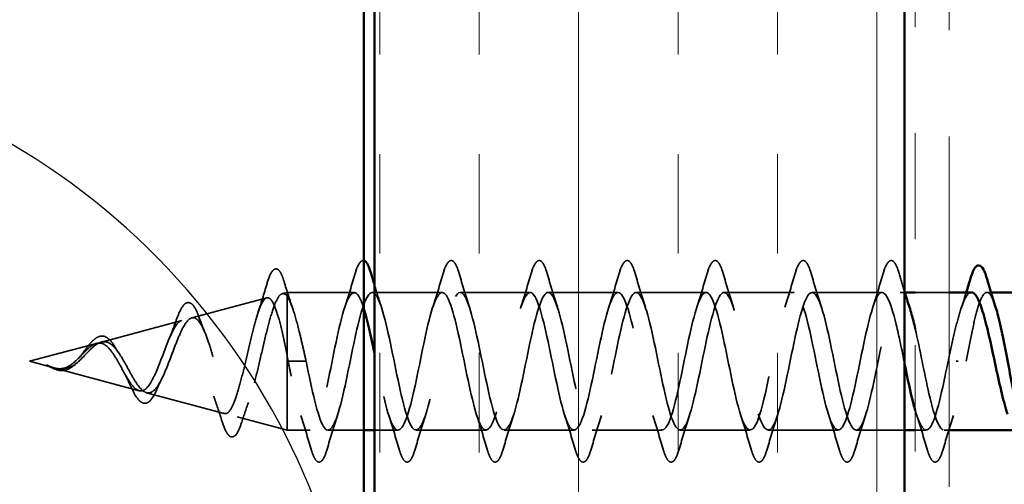
# Model space of a CAD drawing. Units: inches. Extents: x 0.6 to 33.4, y 0.6 to 21.4.
# Drawn here: x 7.9 to 8.8, y 11.8 to 12.2 of the extents above; entities that cross this region are included whole.
import ezdxf

# ---------------------------------------------------------------- set-up
doc = ezdxf.new("R2010")
doc.units = ezdxf.units.IN
doc.header["$LTSCALE"] = 2
doc.header["$MEASUREMENT"] = 0
doc.linetypes.add('DASHED', pattern=[0.2067, 0.1654, -0.0413])
doc.linetypes.add('DOUBLE_DASH_CHAIN', pattern=[1.2403, 0.6614, -0.0827, 0.1654, -0.0827, 0.1654, -0.0827])
for name, color, linetype, lineweight in [('Hatch (ANSI)', 7, 'Continuous', 18), ('Hidden (ANSI)', 7, 'DASHED', 35), ('Sketch Geometry (ANSI)', 7, 'Continuous', 25), ('Visible (ANSI)', 7, 'Continuous', 50)]:
    doc.layers.add(name, color=color, linetype=linetype, lineweight=lineweight)

msp = doc.modelspace()

# ---------------------------------------------------------------- hatches: boundary and pattern name
at = {"layer": 'Hatch (ANSI)', "true_color": 0x804000}
h = msp.add_hatch(dxfattribs=at)
h.set_pattern_fill('INSUL', color=36, scale=0.75, angle=90, style=0)
h.paths.add_polyline_path([(8.24515, 2.64708), (8.24515, 15.05676), (8.74515, 15.05676), (8.74515, 2.64708)])

# ---------------------------------------------------------------- linework, layer by layer
at = {"layer": 'Hidden (ANSI)', "ltscale": 0.004328}
msp.add_line((8.15815, 11.96228), (8.16265, 11.96349), dxfattribs=at)
at = {"layer": 'Hidden (ANSI)', "ltscale": 0.020374}
msp.add_line((8.16265, 11.96349), (8.16265, 11.95996), dxfattribs=at)
at = {"layer": 'Hidden (ANSI)', "ltscale": 0.060136}
msp.add_line((8.2259, 11.96349), (8.16265, 11.96349), dxfattribs=at)
at = {"layer": 'Hidden (ANSI)', "ltscale": 0.062755}
for p, q in [((8.3089, 11.96349), (8.2429, 11.96349)), ((8.3919, 11.96349), (8.3259, 11.96349)), ((8.4749, 11.96349), (8.4089, 11.96349)), ((8.5579, 11.96349), (8.4919, 11.96349)), ((8.6409, 11.96349), (8.5749, 11.96349)), ((8.7239, 11.96349), (8.6579, 11.96349)), ((8.3504, 11.83349), (8.2844, 11.83349)), ((8.4334, 11.83349), (8.3674, 11.83349)), ((8.5164, 11.83349), (8.4504, 11.83349)), ((8.5994, 11.83349), (8.5334, 11.83349)), ((8.6824, 11.83349), (8.6164, 11.83349))]:
    msp.add_line(p, q, dxfattribs=at)
at = {"layer": 'Hidden (ANSI)', "ltscale": 0.004078}
msp.add_line((8.74528, 11.96349), (8.7409, 11.96349), dxfattribs=at)
at = {"layer": 'Hidden (ANSI)', "ltscale": 0.030375}
msp.add_line((8.78715, 11.96349), (8.75515, 11.96349), dxfattribs=at)
at = {"layer": 'Hidden (ANSI)', "ltscale": 0.003668}
msp.add_line((8.82667, 11.96349), (8.82271, 11.96349), dxfattribs=at)
at = {"layer": 'Hidden (ANSI)', "ltscale": 0.069707}
msp.add_line((8.07283, 11.93946), (8.14364, 11.9584), dxfattribs=at)
at = {"layer": 'Hidden (ANSI)', "ltscale": 0.071462}
msp.add_line((8.16265, 11.95996), (8.16265, 11.90394), dxfattribs=at)
at = {"layer": 'Hidden (ANSI)', "ltscale": 0.074634}
msp.add_line((7.9875, 11.91664), (8.06331, 11.93691), dxfattribs=at)
at = {"layer": 'Hidden (ANSI)', "ltscale": 0.062337}
msp.add_line((7.91965, 11.89849), (7.98298, 11.91543), dxfattribs=at)
at = {"layer": 'Hidden (ANSI)', "ltscale": 0.022741}
msp.add_line((7.91965, 11.89849), (7.94282, 11.89229), dxfattribs=at)
at = {"layer": 'Hidden (ANSI)', "ltscale": 0.102337}
msp.add_line((8.16265, 11.90394), (8.16265, 11.83349), dxfattribs=at)
at = {"layer": 'Hidden (ANSI)', "ltscale": 0.028664}
for p, q in [((8.17118, 11.89849), (8.16365, 11.89849)), ((8.18065, 11.89849), (8.17311, 11.89849))]:
    msp.add_line(p, q, dxfattribs=at)
at = {"layer": 'Hidden (ANSI)', "ltscale": 0.002412}
for p, q in [((8.17118, 11.89849), (8.17311, 11.89849)), ((8.79561, 11.89849), (8.79368, 11.89849))]:
    msp.add_line(p, q, dxfattribs=at)
at = {"layer": 'Hidden (ANSI)', "ltscale": 0.077103}
msp.add_line((7.94483, 11.89175), (8.02314, 11.8708), dxfattribs=at)
at = {"layer": 'Hidden (ANSI)', "ltscale": 0.072171}
msp.add_line((8.03016, 11.86892), (8.10347, 11.84931), dxfattribs=at)
at = {"layer": 'Hidden (ANSI)', "ltscale": 0.046387}
msp.add_line((8.11549, 11.8461), (8.16265, 11.83349), dxfattribs=at)
at = {"layer": 'Hidden (ANSI)', "ltscale": 0.020614}
msp.add_line((8.1844, 11.83349), (8.16265, 11.83349), dxfattribs=at)
at = {"layer": 'Hidden (ANSI)', "ltscale": 0.032042}
msp.add_line((8.23515, 11.83349), (8.2014, 11.83349), dxfattribs=at)
at = {"layer": 'Hidden (ANSI)', "ltscale": 0.02109}
msp.add_line((8.2674, 11.83349), (8.24515, 11.83349), dxfattribs=at)
at = {"layer": 'Hidden (ANSI)', "ltscale": 0.04347}
msp.add_line((8.74515, 11.83349), (8.6994, 11.83349), dxfattribs=at)
at = {"layer": 'Hidden (ANSI)', "ltscale": 0.009662}
msp.add_line((8.7654, 11.83349), (8.75515, 11.83349), dxfattribs=at)
at = {"layer": 'Hidden (ANSI)', "ltscale": 0.004424}
msp.add_line((8.78715, 11.83349), (8.7824, 11.83349), dxfattribs=at)
at = {"layer": 'Hidden (ANSI)', "ltscale": 0.04888}
msp.add_open_spline([(8.22684, 11.98127), (8.22833, 11.98633), (8.22979, 11.9899), (8.23231, 11.99285), (8.23332, 11.9935), (8.23468, 11.99348), (8.23492, 11.99345), (8.23515, 11.99339)], degree=3, knots=[0, 0, 0, 0, 0.0806821, 0.0806821, 0.121378, 0.121378, 0.1302378, 0.1302378, 0.1302378, 0.1302378], dxfattribs=at)
at = {"layer": 'Hidden (ANSI)', "ltscale": 0.090851}
for points in [[(8.30984, 11.98127), (8.31133, 11.98633), (8.31279, 11.9899), (8.31531, 11.99285), (8.31632, 11.9935), (8.31928, 11.99346), (8.32067, 11.99183), (8.32296, 11.98736), (8.32396, 11.98464), (8.32495, 11.98127)], [(8.39284, 11.98127), (8.39433, 11.98633), (8.39579, 11.9899), (8.39831, 11.99285), (8.39932, 11.9935), (8.40228, 11.99346), (8.40367, 11.99183), (8.40596, 11.98736), (8.40696, 11.98464), (8.40795, 11.98127)], [(8.47584, 11.98127), (8.47733, 11.98633), (8.47879, 11.9899), (8.48131, 11.99285), (8.48232, 11.9935), (8.48528, 11.99346), (8.48667, 11.99183), (8.48896, 11.98736), (8.48996, 11.98464), (8.49095, 11.98127)], [(8.55884, 11.98127), (8.56033, 11.98633), (8.56179, 11.9899), (8.56431, 11.99285), (8.56532, 11.9935), (8.56828, 11.99346), (8.56967, 11.99183), (8.57196, 11.98736), (8.57296, 11.98464), (8.57395, 11.98127)], [(8.64184, 11.98127), (8.64333, 11.98633), (8.64479, 11.9899), (8.64731, 11.99285), (8.64832, 11.9935), (8.65128, 11.99346), (8.65267, 11.99183), (8.65496, 11.98736), (8.65596, 11.98464), (8.65695, 11.98127)], [(8.72484, 11.98127), (8.72633, 11.98633), (8.72779, 11.9899), (8.73031, 11.99285), (8.73132, 11.9935), (8.73428, 11.99346), (8.73567, 11.99183), (8.73796, 11.98736), (8.73896, 11.98464), (8.73995, 11.98127)], [(8.20045, 11.81571), (8.19896, 11.81064), (8.19751, 11.80708), (8.19498, 11.80412), (8.19398, 11.80347), (8.19102, 11.80351), (8.18963, 11.80514), (8.18733, 11.80962), (8.18633, 11.81233), (8.18534, 11.81571)], [(8.28345, 11.81571), (8.28196, 11.81064), (8.28051, 11.80708), (8.27798, 11.80412), (8.27698, 11.80347), (8.27402, 11.80351), (8.27263, 11.80514), (8.27033, 11.80962), (8.26933, 11.81233), (8.26834, 11.81571)], [(8.36645, 11.81571), (8.36496, 11.81064), (8.36351, 11.80708), (8.36098, 11.80412), (8.35998, 11.80347), (8.35702, 11.80351), (8.35563, 11.80514), (8.35333, 11.80962), (8.35233, 11.81233), (8.35134, 11.81571)], [(8.44945, 11.81571), (8.44796, 11.81064), (8.44651, 11.80708), (8.44398, 11.80412), (8.44298, 11.80347), (8.44002, 11.80351), (8.43863, 11.80514), (8.43633, 11.80962), (8.43533, 11.81233), (8.43434, 11.81571)], [(8.53245, 11.81571), (8.53096, 11.81064), (8.52951, 11.80708), (8.52698, 11.80412), (8.52598, 11.80347), (8.52302, 11.80351), (8.52163, 11.80514), (8.51933, 11.80962), (8.51833, 11.81233), (8.51734, 11.81571)], [(8.61545, 11.81571), (8.61396, 11.81064), (8.61251, 11.80708), (8.60998, 11.80412), (8.60898, 11.80347), (8.60602, 11.80351), (8.60463, 11.80514), (8.60233, 11.80962), (8.60133, 11.81233), (8.60034, 11.81571)], [(8.69845, 11.81571), (8.69696, 11.81064), (8.69551, 11.80708), (8.69298, 11.80412), (8.69198, 11.80347), (8.68902, 11.80351), (8.68763, 11.80514), (8.68533, 11.80962), (8.68433, 11.81233), (8.68334, 11.81571)], [(8.78145, 11.81571), (8.77996, 11.81064), (8.77851, 11.80708), (8.77598, 11.80412), (8.77498, 11.80347), (8.77202, 11.80351), (8.77063, 11.80514), (8.76833, 11.80962), (8.76733, 11.81233), (8.76634, 11.81571)]]:
    msp.add_open_spline(points, degree=3, knots=[0, 0, 0, 0, 0.0806821, 0.0806821, 0.121378, 0.121378, 0.1881144, 0.1881144, 0.2418497, 0.2418497, 0.2418497, 0.2418497], dxfattribs=at)
at = {"layer": 'Hidden (ANSI)', "ltscale": 0.089635}
msp.add_open_spline([(8.14376, 11.97178), (8.14524, 11.9768), (8.1467, 11.98055), (8.14982, 11.98524), (8.15207, 11.98629), (8.15547, 11.98417), (8.15666, 11.98221), (8.15852, 11.97779), (8.15917, 11.97594), (8.15981, 11.97383)], degree=3, knots=[0, 0, 0, 0, 0.071647, 0.071647, 0.14483, 0.14483, 0.2053324, 0.2053324, 0.2384381, 0.2384381, 0.2384381, 0.2384381], dxfattribs=at)
at = {"layer": 'Hidden (ANSI)', "ltscale": 0.031888}
for points in [[(8.21707, 11.94951), (8.22048, 11.95992), (8.22371, 11.97058), (8.22684, 11.98127)], [(8.30007, 11.94951), (8.30348, 11.95992), (8.30671, 11.97058), (8.30984, 11.98127)], [(8.32495, 11.98127), (8.32808, 11.97058), (8.33131, 11.95992), (8.33472, 11.94951)], [(8.38307, 11.94951), (8.38648, 11.95992), (8.38971, 11.97058), (8.39284, 11.98127)], [(8.40795, 11.98127), (8.41108, 11.97058), (8.41431, 11.95992), (8.41772, 11.94951)], [(8.46607, 11.94951), (8.46948, 11.95992), (8.47271, 11.97058), (8.47584, 11.98127)], [(8.49095, 11.98127), (8.49408, 11.97058), (8.49731, 11.95992), (8.50072, 11.94951)], [(8.54907, 11.94951), (8.55248, 11.95992), (8.55571, 11.97058), (8.55884, 11.98127)], [(8.57395, 11.98127), (8.57708, 11.97058), (8.58031, 11.95992), (8.58372, 11.94951)], [(8.63207, 11.94951), (8.63548, 11.95992), (8.63871, 11.97058), (8.64184, 11.98127)], [(8.65695, 11.98127), (8.66008, 11.97058), (8.66331, 11.95992), (8.66672, 11.94951)], [(8.71507, 11.94951), (8.71848, 11.95992), (8.72171, 11.97058), (8.72484, 11.98127)], [(8.18534, 11.81571), (8.18221, 11.82639), (8.17898, 11.83705), (8.17557, 11.84746)], [(8.21022, 11.84746), (8.20681, 11.83705), (8.20358, 11.82639), (8.20045, 11.81571)], [(8.26834, 11.81571), (8.26521, 11.82639), (8.26198, 11.83705), (8.25857, 11.84746)], [(8.29322, 11.84746), (8.28981, 11.83705), (8.28658, 11.82639), (8.28345, 11.81571)], [(8.35134, 11.81571), (8.34821, 11.82639), (8.34498, 11.83705), (8.34157, 11.84746)], [(8.37622, 11.84746), (8.37281, 11.83705), (8.36958, 11.82639), (8.36645, 11.81571)], [(8.43434, 11.81571), (8.43121, 11.82639), (8.42798, 11.83705), (8.42457, 11.84746)], [(8.45922, 11.84746), (8.45581, 11.83705), (8.45258, 11.82639), (8.44945, 11.81571)], [(8.51734, 11.81571), (8.51421, 11.82639), (8.51098, 11.83705), (8.50757, 11.84746)], [(8.54222, 11.84746), (8.53881, 11.83705), (8.53558, 11.82639), (8.53245, 11.81571)], [(8.60034, 11.81571), (8.59721, 11.82639), (8.59398, 11.83705), (8.59057, 11.84746)], [(8.62522, 11.84746), (8.62181, 11.83705), (8.61858, 11.82639), (8.61545, 11.81571)], [(8.68334, 11.81571), (8.68021, 11.82639), (8.67698, 11.83705), (8.67357, 11.84746)], [(8.70822, 11.84746), (8.70481, 11.83705), (8.70158, 11.82639), (8.69845, 11.81571)], [(8.76634, 11.81571), (8.76321, 11.82639), (8.75998, 11.83705), (8.75657, 11.84746)], [(8.79122, 11.84746), (8.78781, 11.83705), (8.78458, 11.82639), (8.78145, 11.81571)]]:
    msp.add_open_spline(points, degree=3, dxfattribs=at)
at = {"layer": 'Hidden (ANSI)', "ltscale": 0.017259}
msp.add_open_spline([(8.73995, 11.98127), (8.74165, 11.97547), (8.74338, 11.96968), (8.74515, 11.96393)], degree=3, dxfattribs=at)
at = {"layer": 'Hidden (ANSI)', "ltscale": 0.028509}
msp.add_open_spline([(8.13499, 11.94341), (8.13806, 11.9527), (8.14095, 11.96223), (8.14376, 11.97178)], degree=3, dxfattribs=at)
at = {"layer": 'Hidden (ANSI)', "ltscale": 0.02659}
msp.add_open_spline([(8.15981, 11.97383), (8.16251, 11.96498), (8.16529, 11.95617), (8.16822, 11.94759)], degree=3, dxfattribs=at)
at = {"layer": 'Hidden (ANSI)', "ltscale": 0.021127}
msp.add_open_spline([(8.24515, 11.9705), (8.24727, 11.96344), (8.24946, 11.95642), (8.25172, 11.94951)], degree=3, dxfattribs=at)
at = {"layer": 'Hidden (ANSI)', "ltscale": 0.504207}
msp.add_open_spline([(8.00883, 11.89849), (8.01086, 11.89492), (8.01282, 11.89125), (8.01676, 11.88412), (8.01869, 11.88076), (8.02259, 11.87495), (8.0245, 11.8726), (8.02836, 11.86939), (8.03026, 11.8686), (8.0341, 11.86883), (8.03598, 11.86989), (8.03979, 11.87378), (8.04166, 11.87663), (8.04545, 11.88375), (8.04731, 11.88799), (8.05107, 11.89728), (8.05293, 11.90224), (8.05668, 11.91216), (8.05852, 11.917), (8.06225, 11.92582), (8.06409, 11.92967), (8.06781, 11.93575), (8.06964, 11.93786), (8.07335, 11.93996), (8.07518, 11.93985), (8.07887, 11.93733), (8.08069, 11.93488), (8.08438, 11.9279), (8.0862, 11.92339), (8.08987, 11.91286), (8.09168, 11.90693), (8.09535, 11.89444), (8.09716, 11.88801), (8.10082, 11.87555), (8.10263, 11.86967), (8.10628, 11.85933), (8.10808, 11.85503), (8.11173, 11.84865), (8.11353, 11.84671), (8.11717, 11.84557), (8.11897, 11.84644), (8.1226, 11.85099), (8.1244, 11.85468), (8.12803, 11.86446), (8.12982, 11.8705), (8.13344, 11.88417), (8.13524, 11.89169), (8.13886, 11.9072), (8.14065, 11.91504), (8.14426, 11.92996), (8.14605, 11.93687), (8.14966, 11.94875), (8.15145, 11.95356), (8.15482, 11.9599), (8.15638, 11.96169), (8.15953, 11.96276), (8.16109, 11.96199), (8.16265, 11.95996)], degree=3, knots=[0, 0, 0, 0, 0.031531, 0.031531, 0.06418, 0.06418, 0.097979, 0.097979, 0.132949, 0.132949, 0.169112, 0.169112, 0.206483, 0.206483, 0.245078, 0.245078, 0.284906, 0.284906, 0.32598, 0.32598, 0.368307, 0.368307, 0.411896, 0.411896, 0.456752, 0.456752, 0.502882, 0.502882, 0.550291, 0.550291, 0.598982, 0.598982, 0.648961, 0.648961, 0.700231, 0.700231, 0.752794, 0.752794, 0.806655, 0.806655, 0.861814, 0.861814, 0.918275, 0.918275, 0.976039, 0.976039, 1.035109, 1.035109, 1.095486, 1.095486, 1.157171, 1.157171, 1.220166, 1.220166, 1.276152, 1.276152, 1.333184, 1.333184, 1.333184, 1.333184], dxfattribs=at)
at = {"layer": 'Hidden (ANSI)', "ltscale": 0.340827}
msp.add_open_spline([(8.23515, 11.94808), (8.23388, 11.95215), (8.23261, 11.95554), (8.23134, 11.95804), (8.2259, 11.96876), (8.22046, 11.96231), (8.21502, 11.94268), (8.20958, 11.92305), (8.20414, 11.89167), (8.1987, 11.86803), (8.19326, 11.84438), (8.18783, 11.83018), (8.18239, 11.83424), (8.17695, 11.83829), (8.17151, 11.86032), (8.16607, 11.88663), (8.16526, 11.89054), (8.16445, 11.89451), (8.16365, 11.89849)], degree=3, knots=[41.711266, 41.711266, 41.711266, 41.711266, 41.999416, 41.999416, 41.999416, 43.234693, 43.234693, 43.234693, 44.46997, 44.46997, 44.46997, 45.705247, 45.705247, 45.705247, 46.940524, 46.940524, 46.940524, 47.12389, 47.12389, 47.12389, 47.12389], dxfattribs=at)
at = {"layer": 'Hidden (ANSI)', "ltscale": 1.148633}
msp.add_open_spline([(8.18065, 11.89849), (8.18609, 11.87172), (8.19152, 11.84592), (8.19696, 11.83711), (8.2024, 11.8283), (8.20784, 11.83711), (8.21328, 11.85807), (8.21872, 11.87903), (8.22416, 11.91063), (8.2296, 11.93325), (8.23504, 11.95586), (8.24048, 11.96786), (8.24592, 11.96179), (8.25136, 11.95572), (8.2568, 11.93203), (8.26224, 11.90541), (8.26767, 11.8788), (8.27311, 11.8512), (8.27855, 11.83974), (8.28399, 11.82829), (8.28943, 11.83381), (8.29487, 11.85287), (8.30031, 11.87194), (8.30575, 11.90318), (8.31119, 11.92719), (8.31663, 11.95121), (8.32207, 11.96626), (8.32751, 11.963), (8.33295, 11.95975), (8.33839, 11.93842), (8.34382, 11.91226), (8.34926, 11.88611), (8.3547, 11.85701), (8.36014, 11.84304), (8.36558, 11.82907), (8.37102, 11.83124), (8.37646, 11.8482), (8.3819, 11.86515), (8.38734, 11.89568), (8.39278, 11.92081), (8.39822, 11.94595), (8.40366, 11.96388), (8.4091, 11.96348), (8.41454, 11.96307), (8.41997, 11.94436), (8.42541, 11.91896), (8.43085, 11.89356), (8.43629, 11.8633), (8.44173, 11.84697), (8.44717, 11.83065), (8.45261, 11.82944), (8.45805, 11.84409), (8.46349, 11.85875), (8.46893, 11.88821), (8.47437, 11.91418), (8.47981, 11.94015), (8.48525, 11.96076), (8.49069, 11.96321), (8.49612, 11.96566), (8.50156, 11.94978), (8.507, 11.92542), (8.51244, 11.90106), (8.51788, 11.86998), (8.52332, 11.85149), (8.52876, 11.833), (8.5342, 11.82843), (8.53964, 11.84061), (8.54508, 11.85279), (8.55052, 11.88085), (8.55596, 11.90737), (8.5614, 11.93388), (8.56684, 11.95693), (8.57227, 11.96221), (8.57771, 11.96749), (8.58315, 11.95461), (8.58859, 11.93157), (8.59403, 11.90853), (8.59947, 11.877), (8.60491, 11.85655), (8.61035, 11.8361), (8.61579, 11.82821), (8.62123, 11.83779), (8.62667, 11.84736), (8.63211, 11.8737), (8.63755, 11.90045), (8.64298, 11.9272), (8.64842, 11.95244), (8.65386, 11.96048), (8.6593, 11.96852), (8.66474, 11.9588), (8.67018, 11.93735), (8.67562, 11.91589), (8.68106, 11.88425), (8.6865, 11.86208), (8.69194, 11.83991), (8.69738, 11.8288), (8.70282, 11.83565), (8.70826, 11.84251), (8.7137, 11.86683), (8.71913, 11.89351), (8.72457, 11.9202), (8.73001, 11.94733), (8.73545, 11.95804), (8.74021, 11.96742), (8.74497, 11.96366), (8.74972, 11.94944)], degree=3, knots=[-47.12389, -47.12389, -47.12389, -47.12389, -45.888613, -45.888613, -45.888613, -44.653336, -44.653336, -44.653336, -43.418059, -43.418059, -43.418059, -42.182782, -42.182782, -42.182782, -40.947505, -40.947505, -40.947505, -39.712228, -39.712228, -39.712228, -38.476951, -38.476951, -38.476951, -37.241674, -37.241674, -37.241674, -36.006397, -36.006397, -36.006397, -34.77112, -34.77112, -34.77112, -33.535843, -33.535843, -33.535843, -32.300566, -32.300566, -32.300566, -31.06529, -31.06529, -31.06529, -29.830013, -29.830013, -29.830013, -28.594736, -28.594736, -28.594736, -27.359459, -27.359459, -27.359459, -26.124182, -26.124182, -26.124182, -24.888905, -24.888905, -24.888905, -23.653628, -23.653628, -23.653628, -22.418351, -22.418351, -22.418351, -21.183074, -21.183074, -21.183074, -19.947797, -19.947797, -19.947797, -18.71252, -18.71252, -18.71252, -17.477243, -17.477243, -17.477243, -16.241966, -16.241966, -16.241966, -15.006689, -15.006689, -15.006689, -13.771412, -13.771412, -13.771412, -12.536135, -12.536135, -12.536135, -11.300858, -11.300858, -11.300858, -10.065581, -10.065581, -10.065581, -8.830305, -8.830305, -8.830305, -7.595028, -7.595028, -7.595028, -6.359751, -6.359751, -6.359751, -5.124474, -5.124474, -5.124474, -4.044237, -4.044237, -4.044237, -4.044237], dxfattribs=at)
at = {"layer": 'Hidden (ANSI)', "ltscale": 1.009206}
msp.add_open_spline([(8.74515, 11.89605), (8.7425, 11.90907), (8.73984, 11.92222), (8.73719, 11.93325), (8.73175, 11.95586), (8.72631, 11.96786), (8.72087, 11.96179), (8.71544, 11.95572), (8.71, 11.93203), (8.70456, 11.90541), (8.69912, 11.8788), (8.69368, 11.8512), (8.68824, 11.83974), (8.6828, 11.82829), (8.67736, 11.83381), (8.67192, 11.85287), (8.66648, 11.87194), (8.66104, 11.90318), (8.6556, 11.92719), (8.65016, 11.95121), (8.64472, 11.96626), (8.63929, 11.963), (8.63385, 11.95975), (8.62841, 11.93842), (8.62297, 11.91226), (8.61753, 11.88611), (8.61209, 11.85701), (8.60665, 11.84304), (8.60121, 11.82907), (8.59577, 11.83124), (8.59033, 11.8482), (8.58489, 11.86515), (8.57945, 11.89568), (8.57401, 11.92081), (8.56858, 11.94595), (8.56314, 11.96388), (8.5577, 11.96348), (8.55226, 11.96307), (8.54682, 11.94436), (8.54138, 11.91896), (8.53594, 11.89356), (8.5305, 11.8633), (8.52506, 11.84697), (8.51962, 11.83065), (8.51418, 11.82944), (8.50874, 11.84409), (8.5033, 11.85875), (8.49786, 11.88821), (8.49243, 11.91418), (8.48699, 11.94015), (8.48155, 11.96076), (8.47611, 11.96321), (8.47067, 11.96566), (8.46523, 11.94978), (8.45979, 11.92542), (8.45435, 11.90106), (8.44891, 11.86998), (8.44347, 11.85149), (8.43803, 11.833), (8.43259, 11.82843), (8.42715, 11.84061), (8.42171, 11.85279), (8.41628, 11.88085), (8.41084, 11.90737), (8.4054, 11.93388), (8.39996, 11.95693), (8.39452, 11.96221), (8.38908, 11.96749), (8.38364, 11.95461), (8.3782, 11.93157), (8.37276, 11.90853), (8.36732, 11.877), (8.36188, 11.85655), (8.35644, 11.8361), (8.351, 11.82821), (8.34556, 11.83779), (8.34013, 11.84736), (8.33469, 11.8737), (8.32925, 11.90045), (8.32381, 11.9272), (8.31837, 11.95244), (8.31293, 11.96048), (8.30749, 11.96852), (8.30205, 11.9588), (8.29661, 11.93735), (8.29117, 11.91589), (8.28573, 11.88425), (8.28029, 11.86208), (8.27485, 11.83991), (8.26941, 11.8288), (8.26398, 11.83565), (8.25854, 11.84251), (8.2531, 11.86683), (8.24766, 11.89351), (8.24682, 11.89762), (8.24598, 11.90174), (8.24515, 11.90581)], degree=3, knots=[3.103742, 3.103742, 3.103742, 3.103742, 3.705831, 3.705831, 3.705831, 4.941108, 4.941108, 4.941108, 6.176385, 6.176385, 6.176385, 7.411662, 7.411662, 7.411662, 8.646939, 8.646939, 8.646939, 9.882216, 9.882216, 9.882216, 11.117493, 11.117493, 11.117493, 12.352769, 12.352769, 12.352769, 13.588046, 13.588046, 13.588046, 14.823323, 14.823323, 14.823323, 16.0586, 16.0586, 16.0586, 17.293877, 17.293877, 17.293877, 18.529154, 18.529154, 18.529154, 19.764431, 19.764431, 19.764431, 20.999708, 20.999708, 20.999708, 22.234985, 22.234985, 22.234985, 23.470262, 23.470262, 23.470262, 24.705539, 24.705539, 24.705539, 25.940816, 25.940816, 25.940816, 27.176093, 27.176093, 27.176093, 28.41137, 28.41137, 28.41137, 29.646647, 29.646647, 29.646647, 30.881924, 30.881924, 30.881924, 32.117201, 32.117201, 32.117201, 33.352478, 33.352478, 33.352478, 34.587754, 34.587754, 34.587754, 35.823031, 35.823031, 35.823031, 37.058308, 37.058308, 37.058308, 38.293585, 38.293585, 38.293585, 39.528862, 39.528862, 39.528862, 40.764139, 40.764139, 40.764139, 40.954256, 40.954256, 40.954256, 40.954256], dxfattribs=at)
at = {"layer": 'Hidden (ANSI)', "ltscale": 0.099355}
msp.add_open_spline([(8.80808, 11.96349), (8.80792, 11.96349), (8.80775, 11.96347), (8.80573, 11.96314), (8.80389, 11.96111), (8.80017, 11.95384), (8.79833, 11.94867), (8.79474, 11.93633), (8.79303, 11.92945), (8.78958, 11.91447), (8.78787, 11.90651), (8.78615, 11.89849)], degree=3, knots=[0.6013869, 0.6013869, 0.6013869, 0.6013869, 0.6073356, 0.6073356, 0.6748173, 0.6748173, 0.742299, 0.742299, 0.8048716, 0.8048716, 0.8674442, 0.8674442, 0.8674442, 0.8674442], dxfattribs=at)
at = {"layer": 'Hidden (ANSI)', "ltscale": 0.015282}
msp.add_open_spline([(8.79837, 11.9484), (8.80004, 11.95337), (8.80166, 11.95841), (8.80325, 11.96349)], degree=3, dxfattribs=at)
at = {"layer": 'Hidden (ANSI)', "ltscale": 0.13923}
msp.add_open_spline([(8.80315, 11.89849), (8.8048, 11.9071), (8.80643, 11.91564), (8.80974, 11.93154), (8.81137, 11.93875), (8.81468, 11.95084), (8.81631, 11.95561), (8.81961, 11.96203), (8.82125, 11.96361), (8.82455, 11.96335), (8.82619, 11.9615), (8.82879, 11.95607), (8.82973, 11.95358), (8.83068, 11.95063)], degree=3, knots=[0, 0, 0, 0, 0.0668714, 0.0668714, 0.1337428, 0.1337428, 0.2006142, 0.2006142, 0.2674857, 0.2674857, 0.3343571, 0.3343571, 0.3728268, 0.3728268, 0.3728268, 0.3728268], dxfattribs=at)
at = {"layer": 'Hidden (ANSI)', "ltscale": 0.544082}
msp.add_open_spline([(8.16265, 11.90394), (8.16097, 11.91239), (8.1593, 11.92053), (8.15591, 11.93506), (8.15423, 11.94134), (8.15085, 11.95122), (8.14917, 11.95476), (8.14578, 11.95865), (8.1441, 11.95902), (8.14071, 11.95657), (8.13903, 11.95384), (8.13563, 11.9457), (8.13395, 11.94042), (8.13055, 11.92808), (8.12887, 11.92118), (8.12547, 11.90674), (8.12378, 11.89936), (8.12038, 11.88514), (8.11869, 11.87844), (8.11528, 11.86664), (8.11359, 11.86163), (8.11018, 11.85397), (8.10849, 11.85135), (8.10507, 11.84884), (8.10338, 11.8489), (8.09996, 11.85166), (8.09826, 11.85427), (8.09483, 11.86161), (8.09314, 11.86623), (8.0897, 11.87676), (8.088, 11.88254), (8.08456, 11.89444), (8.08286, 11.90042), (8.07941, 11.91172), (8.07771, 11.91693), (8.07425, 11.92586), (8.07254, 11.92952), (8.06908, 11.93479), (8.06737, 11.9364), (8.06389, 11.93738), (8.06218, 11.9368), (8.05869, 11.93359), (8.05697, 11.93105), (8.05348, 11.92443), (8.05175, 11.92047), (8.04825, 11.91174), (8.04651, 11.90709), (8.04299, 11.89784), (8.04125, 11.89334), (8.03772, 11.88514), (8.03597, 11.88151), (8.03242, 11.87567), (8.03066, 11.87348), (8.02709, 11.87083), (8.02532, 11.87034), (8.02173, 11.87109), (8.01995, 11.87226), (8.01633, 11.87601), (8.01454, 11.8785), (8.0111, 11.88401), (8.00951, 11.88684), (8.0063, 11.89268), (8.0047, 11.89562), (8.00306, 11.89849)], degree=3, knots=[0, 0, 0, 0, 0.066246, 0.066246, 0.131227, 0.131227, 0.194944, 0.194944, 0.257398, 0.257398, 0.318591, 0.318591, 0.378522, 0.378522, 0.437194, 0.437194, 0.494607, 0.494607, 0.550763, 0.550763, 0.605663, 0.605663, 0.659308, 0.659308, 0.711702, 0.711702, 0.762845, 0.762845, 0.81274, 0.81274, 0.86139, 0.86139, 0.908797, 0.908797, 0.954964, 0.954964, 0.999896, 0.999896, 1.043597, 1.043597, 1.08607, 1.08607, 1.127321, 1.127321, 1.167356, 1.167356, 1.206182, 1.206182, 1.243806, 1.243806, 1.280237, 1.280237, 1.315486, 1.315486, 1.349566, 1.349566, 1.382489, 1.382489, 1.414274, 1.414274, 1.441254, 1.441254, 1.467158, 1.467158, 1.467158, 1.467158], dxfattribs=at)
at = {"layer": 'Hidden (ANSI)', "ltscale": 0.081682}
msp.add_open_spline([(8.05766, 11.93592), (8.05914, 11.94018), (8.06063, 11.94385), (8.06356, 11.94952), (8.06503, 11.9516), (8.06831, 11.95406), (8.07037, 11.9542), (8.0735, 11.95222), (8.07476, 11.95065), (8.07718, 11.94639), (8.07836, 11.94365), (8.07952, 11.94042)], degree=3, knots=[0, 0, 0, 0, 0.0447943, 0.0447943, 0.0898822, 0.0898822, 0.1380088, 0.1380088, 0.1776626, 0.1776626, 0.2172811, 0.2172811, 0.2172811, 0.2172811], dxfattribs=at)
at = {"layer": 'Hidden (ANSI)', "ltscale": 0.078553}
msp.add_open_spline([(8.16265, 11.95996), (8.16458, 11.95715), (8.1665, 11.95272), (8.17038, 11.94115), (8.17229, 11.93413), (8.1753, 11.92196), (8.17637, 11.91741), (8.17851, 11.90806), (8.17958, 11.90328), (8.18065, 11.89849)], degree=3, knots=[0, 0, 0, 0, 0.0677224, 0.0677224, 0.1354447, 0.1354447, 0.1728709, 0.1728709, 0.210297, 0.210297, 0.210297, 0.210297], dxfattribs=at)
at = {"layer": 'Hidden (ANSI)', "ltscale": 0.017258}
msp.add_open_spline([(8.05156, 11.91989), (8.05371, 11.92495), (8.05573, 11.93039), (8.05766, 11.93592)], degree=3, dxfattribs=at)
at = {"layer": 'Hidden (ANSI)', "ltscale": 0.01577}
msp.add_open_spline([(8.07952, 11.94042), (8.08131, 11.93541), (8.08317, 11.93049), (8.08512, 11.92582)], degree=3, dxfattribs=at)
at = {"layer": 'Hidden (ANSI)', "ltscale": 0.228804}
msp.add_open_spline([(8.75515, 11.92916), (8.75946, 11.9104), (8.76377, 11.88678), (8.76809, 11.86803), (8.77353, 11.84438), (8.77897, 11.83018), (8.78441, 11.83424), (8.78985, 11.83829), (8.79528, 11.86032), (8.80072, 11.88663), (8.80153, 11.89054), (8.80234, 11.89451), (8.80315, 11.89849)], degree=3, knots=[-3.633649, -3.633649, -3.633649, -3.633649, -2.65392, -2.65392, -2.65392, -1.418643, -1.418643, -1.418643, -0.183366, -0.183366, -0.183366, 0, 0, 0, 0], dxfattribs=at)
at = {"layer": 'Hidden (ANSI)', "ltscale": 0.083957}
msp.add_open_spline([(8.00306, 11.89849), (8.00124, 11.90167), (7.9994, 11.90468), (7.99564, 11.9098), (7.99377, 11.91188), (7.98996, 11.91477), (7.98806, 11.91559), (7.98418, 11.91588), (7.98225, 11.91539), (7.97828, 11.91328), (7.97631, 11.91173), (7.97224, 11.90795), (7.97021, 11.9058), (7.96601, 11.90144), (7.96391, 11.89931), (7.95953, 11.89559), (7.95735, 11.89407), (7.95369, 11.89242), (7.95233, 11.89199), (7.94959, 11.89152), (7.94823, 11.89146), (7.94683, 11.89157)], degree=3, knots=[0, 0, 0, 0, 0.0281855, 0.0281855, 0.0553562, 0.0553562, 0.0815558, 0.0815558, 0.1068402, 0.1068402, 0.1312819, 0.1312819, 0.1549776, 0.1549776, 0.1780585, 0.1780585, 0.2007077, 0.2007077, 0.2138949, 0.2138949, 0.226602, 0.226602, 0.226602, 0.226602], dxfattribs=at)
at = {"layer": 'Hidden (ANSI)', "ltscale": 0.089656}
msp.add_open_spline([(7.9491, 11.89099), (7.95192, 11.89078), (7.95454, 11.89121), (7.95977, 11.8934), (7.96222, 11.89507), (7.9671, 11.89923), (7.96941, 11.90161), (7.97405, 11.90646), (7.97627, 11.90883), (7.98071, 11.91295), (7.98286, 11.9146), (7.98717, 11.91676), (7.98925, 11.91718), (7.99345, 11.91662), (7.99549, 11.91559), (7.99946, 11.91229), (8.00132, 11.91011), (8.00511, 11.90482), (8.00698, 11.90174), (8.00883, 11.89849)], degree=3, knots=[0, 0, 0, 0, 0.0254212, 0.0254212, 0.050616, 0.050616, 0.0759961, 0.0759961, 0.1018445, 0.1018445, 0.1283557, 0.1283557, 0.1556669, 0.1556669, 0.1838774, 0.1838774, 0.2109707, 0.2109707, 0.2393812, 0.2393812, 0.2393812, 0.2393812], dxfattribs=at)
at = {"layer": 'Hidden (ANSI)', "ltscale": 0.060473}
msp.add_open_spline([(7.96816, 11.90392), (7.96975, 11.90597), (7.9713, 11.90808), (7.97432, 11.91204), (7.97581, 11.91393), (7.97881, 11.91732), (7.98035, 11.91881), (7.98345, 11.92111), (7.98506, 11.9219), (7.9883, 11.9225), (7.98997, 11.92227), (7.99309, 11.92085), (7.99457, 11.91968), (7.99675, 11.91734), (7.99752, 11.91639), (7.9992, 11.91406), (8.0001, 11.91263), (8.00099, 11.91108)], degree=3, knots=[0, 0, 0, 0, 0.0197555, 0.0197555, 0.0398867, 0.0398867, 0.0616204, 0.0616204, 0.0848879, 0.0848879, 0.108852, 0.108852, 0.1321145, 0.1321145, 0.1450771, 0.1450771, 0.1610124, 0.1610124, 0.1610124, 0.1610124], dxfattribs=at)
at = {"layer": 'Hidden (ANSI)', "ltscale": 0.006235}
msp.add_open_spline([(8.00099, 11.91108), (8.00187, 11.90956), (8.00276, 11.90813), (8.00368, 11.90681)], degree=3, dxfattribs=at)
at = {"layer": 'Hidden (ANSI)', "ltscale": 0.001758}
msp.add_open_spline([(7.96339, 11.89611), (7.9631, 11.89588), (7.96281, 11.89564), (7.96253, 11.89538)], degree=3, dxfattribs=at)
at = {"layer": 'Hidden (ANSI)', "ltscale": 0.004115}
msp.add_open_spline([(7.96627, 11.90173), (7.96691, 11.90238), (7.96754, 11.90312), (7.96816, 11.90392)], degree=3, dxfattribs=at)
at = {"layer": 'Hidden (ANSI)', "ltscale": 0.005187}
msp.add_open_spline([(8.16365, 11.89849), (8.16331, 11.90031), (8.16298, 11.90213), (8.16265, 11.90394)], degree=3, dxfattribs=at)
at = {"layer": 'Hidden (ANSI)', "ltscale": 0.147702}
msp.add_open_spline([(8.78615, 11.89849), (8.78071, 11.87172), (8.77527, 11.84592), (8.76983, 11.83711), (8.76493, 11.82918), (8.76004, 11.83552), (8.75515, 11.85214)], degree=3, knots=[0, 0, 0, 0, 1.235277, 1.235277, 1.235277, 2.346732, 2.346732, 2.346732, 2.346732], dxfattribs=at)
at = {"layer": 'Hidden (ANSI)', "ltscale": 0.014821}
msp.add_open_spline([(7.93945, 11.89337), (7.93781, 11.89397), (7.93652, 11.89452), (7.93587, 11.89482), (7.93575, 11.89487), (7.93565, 11.89492), (7.93563, 11.89494), (7.9356, 11.89496), (7.93559, 11.89496), (7.93558, 11.89497), (7.93558, 11.89497), (7.93558, 11.89497), (7.93558, 11.89497), (7.93558, 11.89497), (7.93558, 11.89497), (7.93558, 11.89498), (7.93558, 11.89498), (7.93559, 11.89498), (7.93559, 11.89498), (7.93559, 11.89498), (7.9356, 11.89498), (7.93562, 11.89497), (7.93564, 11.89497), (7.93578, 11.89494), (7.93599, 11.89486), (7.93639, 11.89472), (7.93679, 11.89458), (7.93783, 11.89418), (7.93843, 11.89395), (7.94131, 11.89285), (7.94356, 11.89202), (7.94584, 11.8915)], degree=3, knots=[0, 0, 0, 0, 0.0139701, 0.0139701, 0.016358, 0.016358, 0.0171264, 0.0171264, 0.0175998, 0.0175998, 0.017736, 0.017736, 0.0178181, 0.0178181, 0.0178858, 0.0178858, 0.0179589, 0.0179589, 0.0180763, 0.0180763, 0.018337, 0.018337, 0.019161, 0.019161, 0.0243992, 0.0243992, 0.0449932, 0.0449932, 0.072131, 0.072131, 0.1773839, 0.1773839, 0.1773839, 0.1773839], dxfattribs=at)
at = {"layer": 'Hidden (ANSI)', "ltscale": 0.013566}
msp.add_open_spline([(7.94788, 11.88996), (7.94593, 11.89026), (7.94391, 11.89096), (7.93987, 11.89275), (7.93781, 11.89385), (7.93572, 11.89489)], degree=3, knots=[0, 0, 0, 0, 0.0184755, 0.0184755, 0.03628271, 0.03628271, 0.03628271, 0.03628271], dxfattribs=at)
at = {"layer": 'Hidden (ANSI)', "ltscale": 0.007962}
msp.add_open_spline([(7.94683, 11.89157), (7.94583, 11.89165), (7.94482, 11.89181), (7.94236, 11.89237), (7.94092, 11.89283), (7.93945, 11.89337)], degree=3, knots=[0, 0, 0, 0, 0.00904642, 0.00904642, 0.02157431, 0.02157431, 0.02157431, 0.02157431], dxfattribs=at)
at = {"layer": 'Hidden (ANSI)', "ltscale": 0.003543}
msp.add_open_spline([(7.94584, 11.8915), (7.94637, 11.89138), (7.94689, 11.89128), (7.94798, 11.8911), (7.94854, 11.89103), (7.9491, 11.89099)], degree=3, knots=[0, 0, 0, 0, 0.004657797, 0.004657797, 0.00972162, 0.00972162, 0.00972162, 0.00972162], dxfattribs=at)
at = {"layer": 'Hidden (ANSI)', "ltscale": 0.018237}
msp.add_open_spline([(7.96253, 11.89538), (7.96057, 11.89362), (7.95847, 11.89213), (7.95437, 11.89027), (7.95233, 11.88979), (7.9495, 11.88977), (7.9487, 11.88984), (7.94788, 11.88996)], degree=3, knots=[0, 0, 0, 0, 0.02144969, 0.02144969, 0.04102312, 0.04102312, 0.04869309, 0.04869309, 0.04869309, 0.04869309], dxfattribs=at)
at = {"layer": 'Hidden (ANSI)', "ltscale": 0.010901}
msp.add_open_spline([(8.0135, 11.87861), (8.01212, 11.88177), (8.01068, 11.88478), (8.00917, 11.88747)], degree=3, dxfattribs=at)
at = {"layer": 'Hidden (ANSI)', "ltscale": 0.073601}
msp.add_open_spline([(8.03999, 11.87226), (8.03846, 11.86866), (8.03688, 11.86562), (8.03365, 11.86118), (8.03193, 11.85966), (8.0283, 11.85863), (8.02645, 11.85907), (8.0233, 11.86135), (8.02186, 11.86299), (8.01883, 11.86752), (8.01719, 11.87059), (8.01487, 11.87553), (8.01419, 11.87704), (8.0135, 11.87861)], degree=3, knots=[0, 0, 0, 0, 0.0394933, 0.0394933, 0.0782547, 0.0782547, 0.1144604, 0.1144604, 0.1460829, 0.1460829, 0.1813284, 0.1813284, 0.195721, 0.195721, 0.195721, 0.195721], dxfattribs=at)
at = {"layer": 'Hidden (ANSI)', "ltscale": 0.010974}
msp.add_open_spline([(8.04424, 11.88152), (8.04277, 11.87862), (8.04135, 11.8755), (8.03999, 11.87226)], degree=3, dxfattribs=at)
at = {"layer": 'Hidden (ANSI)', "ltscale": 0.023076}
msp.add_open_spline([(8.10098, 11.84301), (8.09859, 11.85065), (8.09611, 11.85824), (8.09347, 11.86551)], degree=3, dxfattribs=at)
at = {"layer": 'Hidden (ANSI)', "ltscale": 0.020481}
msp.add_open_spline([(8.12629, 11.85979), (8.12393, 11.85336), (8.12167, 11.8467), (8.11949, 11.83998)], degree=3, dxfattribs=at)
at = {"layer": 'Hidden (ANSI)', "ltscale": 0.086567}
msp.add_open_spline([(8.11949, 11.83998), (8.118, 11.83539), (8.11649, 11.83191), (8.11322, 11.82757), (8.11097, 11.82664), (8.1075, 11.82851), (8.10621, 11.83025), (8.1036, 11.83535), (8.10229, 11.83881), (8.10098, 11.84301)], degree=3, knots=[0, 0, 0, 0, 0.0637684, 0.0637684, 0.1276822, 0.1276822, 0.1785482, 0.1785482, 0.2301643, 0.2301643, 0.2301643, 0.2301643], dxfattribs=at)
at = {"layer": 'Sketch Geometry (ANSI)', "color": 150, "true_color": 0x0080ff}
for centre in [(7.56015, 12.87176), (7.56015, 11.52176)]:
    msp.add_arc(centre, 0.675, 250.6261, 109.3739, dxfattribs=at)
at = {"layer": 'Visible (ANSI)', "color": 36, "true_color": 0x804000}
for p, q in [((8.24515, 2.64708), (8.24515, 15.05676)), ((8.74515, 2.64708), (8.74515, 15.05676))]:
    msp.add_line(p, q, dxfattribs=at)
at = {"layer": 'Visible (ANSI)', "color": 30, "linetype": 'DOUBLE_DASH_CHAIN', "lineweight": 18, "ltscale": 0.249691, "true_color": 0xff8000}
for p, q in [((8.75515, 15.03476), (8.75515, 2.64708)), ((8.78715, 2.64708), (8.78715, 15.03476))]:
    msp.add_line(p, q, dxfattribs=at)
at = {"layer": 'Visible (ANSI)', "color": 150, "true_color": 0x0080ff}
msp.add_line((8.23515, 13.54676), (8.23515, 2.64708), dxfattribs=at)
at = {"layer": 'Visible (ANSI)'}
for p, q in [((8.75515, 11.96349), (8.74528, 11.96349)), ((8.80808, 11.96349), (8.78715, 11.96349)), ((8.85765, 11.96349), (8.82667, 11.96349)), ((8.24515, 11.83349), (8.23515, 11.83349)), ((8.75515, 11.83349), (8.74515, 11.83349)), ((8.84711, 11.83349), (8.78715, 11.83349))]:
    msp.add_line(p, q, dxfattribs=at)
for points, knots in [([(8.23515, 11.99339), (8.23664, 11.99301), (8.23784, 11.9915), (8.23996, 11.98736), (8.24096, 11.98464), (8.24195, 11.98127)], [0.1302378, 0.1302378, 0.1302378, 0.1302378, 0.1881144, 0.1881144, 0.2418497, 0.2418497, 0.2418497, 0.2418497]), ([(8.80734, 11.9769), (8.80883, 11.98186), (8.8103, 11.98537), (8.81284, 11.98829), (8.81385, 11.98893), (8.81679, 11.98893), (8.81822, 11.98738), (8.8207, 11.98279), (8.82185, 11.9797), (8.82299, 11.9758)], [0, 0, 0, 0, 0.0782364, 0.0782364, 0.1174631, 0.1174631, 0.1816192, 0.1816192, 0.2400821, 0.2400821, 0.2400821, 0.2400821]), ([(8.84224, 11.84858), (8.84181, 11.84985), (8.84139, 11.85119), (8.8391, 11.85873), (8.83726, 11.86602), (8.83354, 11.88207), (8.8317, 11.89066), (8.82798, 11.90797), (8.82613, 11.91652), (8.82241, 11.9324), (8.82057, 11.93956), (8.81685, 11.95151), (8.81501, 11.95617), (8.81146, 11.96205), (8.80977, 11.96349), (8.80808, 11.96349)], [0.186937, 0.186937, 0.186937, 0.186937, 0.2024452, 0.2024452, 0.2699269, 0.2699269, 0.3374086, 0.3374086, 0.4048904, 0.4048904, 0.4723721, 0.4723721, 0.5398538, 0.5398538, 0.6013869, 0.6013869, 0.6013869, 0.6013869]), ([(8.74972, 11.94944), (8.75041, 11.9474), (8.75109, 11.94514), (8.75177, 11.94268), (8.7529, 11.93862), (8.75402, 11.93405), (8.75515, 11.92916)], [-4.0442373, -4.0442373, -4.0442373, -4.0442373, -3.8891967, -3.8891967, -3.8891967, -3.6336493, -3.6336493, -3.6336493, -3.6336493]), ([(8.83068, 11.95063), (8.83138, 11.94846), (8.83208, 11.94603), (8.83443, 11.93715), (8.83607, 11.9298), (8.83937, 11.9137), (8.841, 11.90512), (8.84431, 11.88789), (8.84594, 11.87942), (8.84925, 11.86372), (8.85088, 11.85667), (8.85339, 11.84778), (8.85424, 11.8451), (8.85594, 11.84051), (8.85679, 11.83861), (8.85765, 11.83714)], [0.3728268, 0.3728268, 0.3728268, 0.3728268, 0.4012285, 0.4012285, 0.4680999, 0.4680999, 0.5349713, 0.5349713, 0.6018427, 0.6018427, 0.6687142, 0.6687142, 0.7032431, 0.7032431, 0.737772, 0.737772, 0.737772, 0.737772]), ([(8.75515, 11.85214), (8.7546, 11.85399), (8.75406, 11.85597), (8.75351, 11.85807), (8.75072, 11.86881), (8.74793, 11.88235), (8.74515, 11.89605)], [2.3467319, 2.3467319, 2.3467319, 2.3467319, 2.4705539, 2.4705539, 2.4705539, 3.1037421, 3.1037421, 3.1037421, 3.1037421])]:
    msp.add_open_spline(points, degree=3, knots=knots, dxfattribs=at)
for points in [[(8.24195, 11.98127), (8.243, 11.97767), (8.24407, 11.97408), (8.24515, 11.9705)], [(8.80325, 11.96349), (8.80464, 11.96793), (8.806, 11.97241), (8.80734, 11.9769)], [(8.82299, 11.9758), (8.82548, 11.96734), (8.82802, 11.95892), (8.83068, 11.95063)], [(8.74515, 11.96393), (8.74664, 11.95908), (8.74816, 11.95427), (8.74972, 11.94951)], [(8.24515, 11.90581), (8.24181, 11.922), (8.23848, 11.93738), (8.23515, 11.94808)]]:
    msp.add_open_spline(points, degree=3, dxfattribs=at)

doc.saveas('drawing.dxf')
